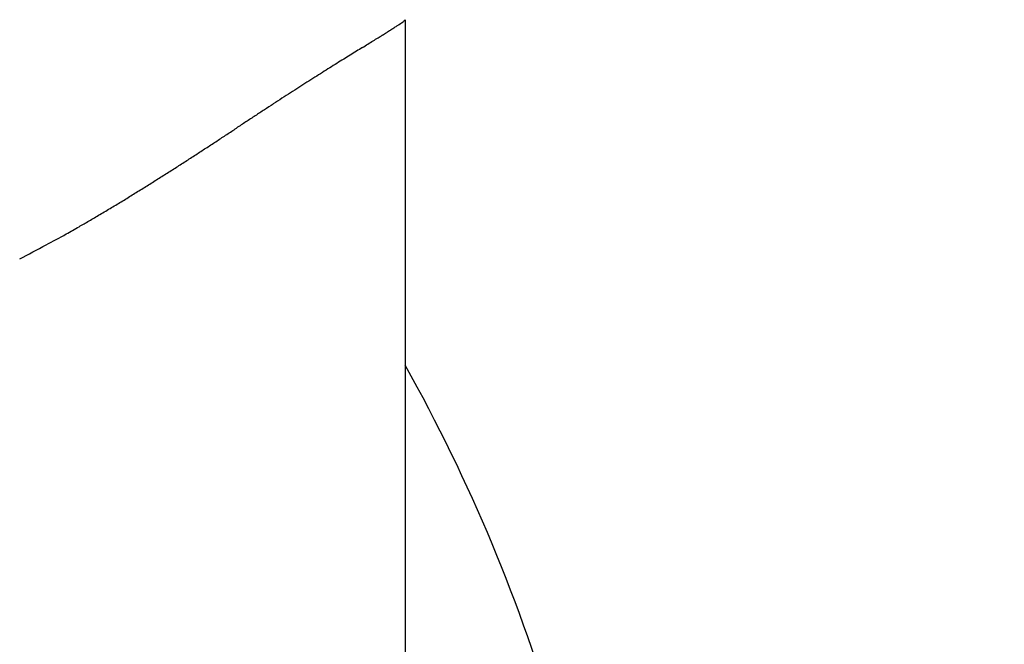
# Model space of a CAD drawing. Units: millimetres. Extents: x -3221 to 5220, y -2992 to 2395.
# Drawn here: x 5038 to 5043, y 2182 to 2185 of the extents above; entities that cross this region are included whole.
import ezdxf

# ---------------------------------------------------------------- set-up
doc = ezdxf.new("R2010")
doc.units = ezdxf.units.MM
doc.linetypes.add('AM_DIN_G_W050', pattern=[13.75, 9.75, -1.5, 1, -1.5])
for name, color, linetype in [('centerline-Mittellinie', 92, 'AM_DIN_G_W050'), ('dimension-Bemassung', 5, 'Continuous'), ('hatching-Schraffur', 5, 'Continuous'), ('outline-Körperkante', 7, 'Continuous')]:
    doc.layers.add(name, color=color, linetype=linetype)

# ---------------------------------------------------------------- blocks, each defined once
blk = doc.blocks.new('WD2201_SR_Laufwagen_hinten')
at = {"layer": 'outline-Körperkante'}
for p, q in [((18.5002, 40.7205), (18.4989, 40.7183)), ((18.5, 40.7202), (18.5, 35.5))]:
    blk.add_line(p, q, dxfattribs=at)
for centre, radius, start, end in [((17.0505, 42.8529), 2.5813, 302.2082, 302.6503), ((17.6188, 41.975), 1.5355, 302.4676, 303.1241), ((17.9923, 41.411), 0.8591, 302.8179, 303.8268), ((18.2362, 41.0539), 0.4267, 303.3113, 305.0188), ((18.383, 40.8508), 0.1762, 303.8308, 307.1262), ((18.4594, 40.755), 0.0538, 303.7841, 311.8865), ((18.4913, 40.7228), 0.00879, 296.7948, 329.2439), ((8.3217, 56.7791), 19.0169, 301.78882, 301.87542), ((12.46, 50.1528), 11.2046, 301.79828, 301.93466), ((14.7971, 46.4087), 6.791, 301.9097, 302.11597), ((16.1588, 44.2509), 4.2395, 302.0325, 302.3332), ((102.8106, -95.6412), 160.3154, 121.819301, 121.831731), ((-47.58, 146.8815), 125.0521, 301.783085, 301.798113), ((-2.2946, 73.8591), 39.1275, 301.78201, 301.82718), ((40.3319, 5.0274), 41.8344, 121.90012, 121.95282), ((52.1772, -14.0652), 64.3029, 121.83817, 121.870805), ((32.1208, 18.2106), 26.3032, 122.15327, 122.2481), ((33.5035, 15.9911), 28.9182, 122.04928, 122.13237), ((36.2781, 11.5394), 34.1637, 121.96412, 122.03154), ((30.202, 21.2605), 22.6999, 122.3737, 122.49141), ((30.8163, 20.2764), 23.86, 122.2457, 122.35414), ((29.0061, 23.1486), 20.465, 122.64159, 122.78018), ((29.5741, 22.2457), 21.5316, 122.49023, 122.61831), ((28.1483, 24.4912), 18.8718, 122.79743, 122.95186), ((29.6863, 22.1124), 21.7044, 123.08076, 123.22167), ((28.4395, 24.0265), 19.4201, 122.92716, 123.08094), ((44.0391, 0.1298), 47.9577, 123.24273, 123.3092), ((32.9211, 17.1355), 27.6402, 123.17884, 123.29185), ((76.3631, -49.1526), 106.895, 123.282407, 123.31279), ((-35.7801, 121.6284), 97.4143, 303.198403, 303.232879), ((-381.6, 648.3404), 727.507, 303.2801406, 303.2846843), ((-10.0698, 82.3676), 50.4843, 303.11158, 303.17912), ((2.4501, 63.1979), 27.5883, 302.82835, 302.95528), ((-2.2164, 70.3692), 36.1442, 302.97844, 303.07407), ((4.7857, 59.5939), 23.2937, 302.65477, 302.80676), ((7.955, 54.6719), 17.4396, 302.20109, 302.40839), ((6.5771, 56.8268), 19.9974, 302.43241, 302.61132), ((9.2946, 52.5578), 14.9368, 301.9298, 302.17433), ((9.6426, 52.0174), 14.2942, 301.37894, 301.6355), ((9.6622, 51.9723), 14.2455, 301.66312, 301.9204), ((11.0612, 49.7293), 11.6021, 300.95835, 301.2815), ((11.4502, 49.0587), 10.8268, 300.32655, 300.66224), ((12.573, 47.2201), 8.6727, 300.47573, 300.92051), ((-9.937, 85.5781), 53.1479, 300.28708, 300.3491), ((13.9354, 44.8073), 5.9024, 297.95256, 299.06287), ((13.1787, 46.1676), 7.4591, 299.06805, 299.63735), ((9.2661, 53.347), 15.635, 297.84899, 298.39848), ((10.9875, 34.7794), 8.6125, 16.02562, 29.27548)]:
    blk.add_arc(centre, radius, start, end, dxfattribs=at)
blk = doc.blocks.new('SR_WD2201_Kämpferprofil_H100')
at = {"layer": 'hatching-Schraffur'}
h = blk.add_hatch(dxfattribs=at)
h.set_pattern_fill('ANSI31', color=256, style=0)
h.set_pattern_definition([(45, (0, 1.5), (-2.24506, 2.24506), [])])
h.paths.add_polyline_path([(4.5, 29.134), (4, 30), (4.5, 30.866), (4.5, 45), (6.3037, 45, -0.377698), (9.2799, 42.3778, 0.722051), (16.2657, 41.0068, 1), (14.8724, 41.7932, -1.74185), (13, 45), (18.4608, 45, 0.57735), (19.5, 45), (23.5, 45, 0.412742), (24.317, 44.7789), (29.5, 47.7713), (29.5, 50), (23.9495, 50, 0.816497), (19.0505, 50), (12, 50), (12, 51), (4.5, 51), (4.5, 64.134), (4, 65), (4.5, 65.866), (4.5, 79.134), (4, 80), (4.5, 80.866), (4.5, 95.5), (39.3245, 95.5, -0.371303), (42.2914, 92.9444, 0.602726), (48.5495, 90.75), (49.5, 90.75), (49.5, 92.5), (47.9033, 92.5, -1.772584), (46, 95.65), (58.6315, 95.65), (59.2593, 90), (66.5, 90), (66.5, 97), (64.2, 97), (64.2, 92.5), (62, 92.5), (61.5, 97), (61.5, 99), (60, 99), (60, 100), (0, 100), (0, 1.5), (14, 1.5), (14, 3.5), (11.25, 3.5, -0.414214), (9.25, 5.5), (9.25, 6, 0.400766), (7.3415, 7.9986, 0.427899), (7, 7.6724, 0.187306), (7.0857, 7.4519, -3.345629), (4.8, 8.0329), (4.8, 11.5), (4.5, 11.5), (4.5, 14.134), (4, 15), (4.5, 15.866)])
at = {"layer": 'outline-Körperkante'}
blk.add_arc((46, 93.5), 3.75, 188.5196, 312.8334, dxfattribs=at)
blk = doc.blocks.new('SR_WD2201_Tel_LR12_Antriebsquerschnitt_H100')
blk.add_blockref('WD2201_SR_Laufwagen_hinten', (21.506, 49.5))
at = {"layer": 'dimension-Bemassung'}
blk.add_blockref('SR_WD2201_Kämpferprofil_H100', (0, 0), dxfattribs=at)
blk = doc.blocks.new('SR_WD2201_Tel_OF_LR12_Sturz_WBWB')
at = {"layer": 'outline-Körperkante'}
blk.add_blockref('SR_WD2201_Tel_LR12_Antriebsquerschnitt_H100', (0, 0), dxfattribs=at)
blk = doc.blocks.new('SR_WD2201_Tel_OF_LR12_Sturz_kpl')
at = {"layer": 'dimension-Bemassung'}
blk.add_blockref('SR_WD2201_Tel_OF_LR12_Sturz_WBWB', (0, 0), dxfattribs=at)

msp = doc.modelspace()

# ---------------------------------------------------------------- block references
at = {"layer": 'centerline-Mittellinie'}
msp.add_blockref('SR_WD2201_Tel_OF_LR12_Sturz_kpl', (5000, 2095), dxfattribs=at)

doc.saveas('drawing.dxf')
